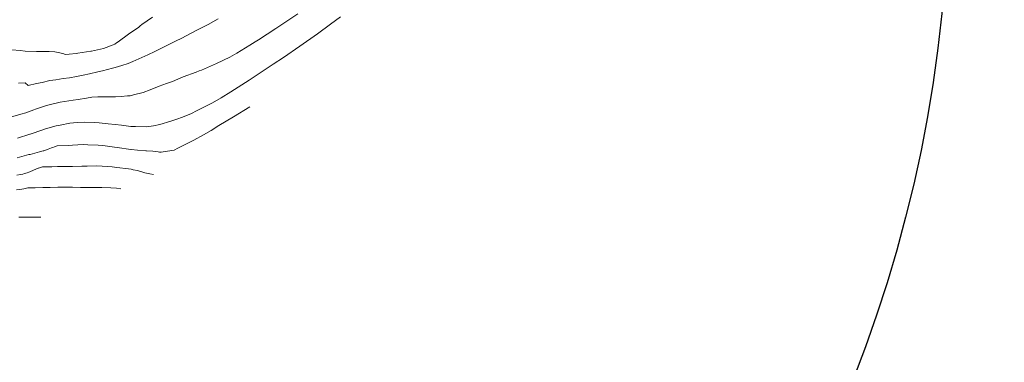
# Model space of a CAD drawing. Extents: x -99987 to 860705, y -97579 to 9373694.
# Drawn here: x 760746 to 760818, y 9273653 to 9273678 of the extents above; entities that cross this region are included whole.
import ezdxf

# ---------------------------------------------------------------- set-up
doc = ezdxf.new("R2010")
doc.units = 0
doc.layers.get('0').update_dxf_attribs({"linetype": 'CONTINUOUS'})
doc.layers.add('CONTOURS', color=7, linetype='CONTINUOUS', lineweight=0)
doc.layers.add('CONTOURS_IDX', color=15, linetype='CONTINUOUS', lineweight=0)

msp = doc.modelspace()

# ---------------------------------------------------------------- linework, layer by layer
for centre, radius in [((760705.3127, 9273694.3166), 100000), ((760713.8777, 9273688.691, 2422.7243), 100)]:
    msp.add_circle(centre, radius)
at = {"layer": 'CONTOURS', "color": 8, "linetype": 'Continuous', "lineweight": 0}
for points in [[(760766.6579, 9273678.4563), (760765.8698, 9273677.9269), (760765.0635, 9273677.3797), (760763.8175, 9273676.5603), (760763.5799, 9273676.4169), (760763.1809, 9273676.1743), (760762.2372, 9273675.5991), (760761.729, 9273675.3107), (760760.758, 9273674.8374), (760759.6836, 9273674.3684), (760759.5057, 9273674.309), (760759.283, 9273674.2227), (760758.3462, 9273673.8761), (760757.5746, 9273673.5489), (760757.1505, 9273673.4058), (760756.6191, 9273673.1999), (760755.9673, 9273672.9485), (760755.4601, 9273672.74), (760754.7502, 9273672.5671), (760754.4965, 9273672.5101), (760754.3109, 9273672.4979), (760753.8578, 9273672.4668), (760753.4536, 9273672.4293), (760753.3103, 9273672.4332), (760753.1775, 9273672.4326), (760752.7912, 9273672.4393), (760752.3681, 9273672.429), (760752.2631, 9273672.433), (760752.1551, 9273672.4265), (760751.7164, 9273672.4007), (760751.3468, 9273672.3384), (760750.7306, 9273672.2498), (760750.3832, 9273672.1907), (760749.7398, 9273672.0918), (760749.4201, 9273672.042), (760748.73, 9273671.878), (760748.4481, 9273671.8089), (760747.6387, 9273671.5319), (760747.5153, 9273671.491), (760746.9323, 9273671.2844), (760746.5867, 9273671.1644), (760746.517, 9273671.1414), (760745.6253, 9273670.9084)], [(760769.7446, 9273678.2248), (760769.0272, 9273677.6878), (760768.077, 9273677.0071), (760766.8169, 9273676.1), (760765.621, 9273675.2864), (760764.8697, 9273674.7925), (760763.794, 9273674.0764), (760763.2809, 9273673.7352), (760763.1434, 9273673.6416), (760761.7985, 9273672.7912), (760761.096, 9273672.3579), (760760.4668, 9273672.0077), (760759.7082, 9273671.6139), (760759.3061, 9273671.4065), (760758.9581, 9273671.2351), (760758.3003, 9273670.9702), (760757.8778, 9273670.8213), (760757.4528, 9273670.6801), (760756.6642, 9273670.4176), (760756.1878, 9273670.3389), (760755.6619, 9273670.2623), (760754.8897, 9273670.278), (760754.5659, 9273670.2876), (760753.8762, 9273670.369), (760753.4164, 9273670.4163), (760752.908, 9273670.4843), (760752.2666, 9273670.5453), (760751.8921, 9273670.5741), (760751.16, 9273670.5912), (760750.7047, 9273670.5724), (760750.3951, 9273670.5571), (760750.1247, 9273670.5215), (760749.4192, 9273670.3906), (760749.134, 9273670.3289), (760748.3692, 9273670.1048), (760748.1849, 9273670.0461), (760747.2579, 9273669.7294), (760747.2526, 9273669.7275), (760747.2242, 9273669.718), (760746.3418, 9273669.4299)], [(760746.412, 9273673.4208), (760746.8852, 9273673.4546), (760746.9592, 9273673.3666), (760747.0291, 9273673.3357), (760747.1101, 9273673.2539), (760747.7067, 9273673.4085), (760748.1213, 9273673.483), (760748.689, 9273673.6194), (760749.117, 9273673.672), (760749.6601, 9273673.751), (760750.0997, 9273673.8185), (760750.6199, 9273673.9068), (760751.1089, 9273674.002), (760751.5654, 9273674.0937), (760752.1535, 9273674.2351), (760752.4973, 9273674.3097), (760753.2339, 9273674.5179), (760753.4244, 9273674.5537), (760753.8944, 9273674.7091), (760754.3568, 9273674.8459), (760754.6911, 9273674.9977), (760755.1237, 9273675.1935), (760755.7827, 9273675.4889), (760756.3026, 9273675.7214), (760756.9272, 9273676.0355), (760757.9482, 9273676.5421), (760758.1093, 9273676.6217), (760758.2104, 9273676.6694), (760759.3428, 9273677.2616), (760760.1626, 9273677.6772), (760760.8833, 9273678.0787)], [(760763.1861, 9273671.7194), (760762.0056, 9273670.9748), (760760.9394, 9273670.3452), (760760.3698, 9273669.9991), (760759.831, 9273669.6849), (760759.1146, 9273669.2971), (760758.2951, 9273668.8801), (760757.9675, 9273668.7103), (760757.6843, 9273668.5776), (760757.2163, 9273668.4822), (760756.7589, 9273668.4159), (760756.6384, 9273668.4284), (760756.5408, 9273668.4409), (760756.1509, 9273668.4895), (760755.6851, 9273668.5178), (760755.6429, 9273668.5246), (760755.0466, 9273668.5767), (760754.5787, 9273668.6185), (760754.5434, 9273668.6219), (760753.5524, 9273668.7607), (760753.3599, 9273668.7864), (760752.5234, 9273668.8995), (760752.1849, 9273668.9378), (760751.435, 9273668.9627), (760751.0881, 9273668.9677), (760750.3161, 9273668.921), (760750.0366, 9273668.9004), (760749.214, 9273668.8734), (760749.0227, 9273668.8095), (760748.8993, 9273668.772), (760748.8016, 9273668.7273), (760748.5628, 9273668.6392), (760748.2464, 9273668.5211), (760748.2073, 9273668.5107), (760747.9388, 9273668.4403), (760747.2579, 9273668.2638), (760747.1672, 9273668.2423), (760746.3122, 9273668.0121)], [(760753.8185, 9273665.7671), (760753.5069, 9273665.8065), (760753.1055, 9273665.8357), (760752.4461, 9273665.8514), (760751.9991, 9273665.8538), (760751.3866, 9273665.8647), (760750.8944, 9273665.8691), (760750.3248, 9273665.8748), (760749.7956, 9273665.8753), (760749.2554, 9273665.874), (760748.7056, 9273665.8678), (760748.1755, 9273665.8582), (760747.6242, 9273665.847), (760747.0846, 9273665.8267), (760746.8855, 9273665.7962), (760746.8035, 9273665.7733), (760746.657, 9273665.7348), (760746.2589, 9273665.6943)], [(760748.0235, 9273663.6995), (760747.9688, 9273663.6992), (760747.8891, 9273663.6994), (760746.4377, 9273663.7143)]]:
    msp.add_lwpolyline(points, dxfattribs=at)
at = {"layer": 'CONTOURS_IDX', "color": 250, "linetype": 'Continuous', "lineweight": 9}
for points in [[(760745.9313, 9273675.8432), (760746.5251, 9273675.7809), (760746.8832, 9273675.7508), (760747.7191, 9273675.7222), (760747.8977, 9273675.7098), (760748.6321, 9273675.7123), (760749.0498, 9273675.6901), (760749.2778, 9273675.6356), (760749.4136, 9273675.6164), (760749.6871, 9273675.5408), (760749.7559, 9273675.5208), (760749.7826, 9273675.5127), (760750.0789, 9273675.5329), (760750.5882, 9273675.5686), (760750.7151, 9273675.5879), (760751.654, 9273675.7421), (760751.6651, 9273675.7441), (760751.6943, 9273675.7505), (760752.577, 9273675.9459), (760753.266, 9273676.211), (760753.3929, 9273676.2619), (760753.5123, 9273676.348), (760753.6274, 9273676.4292), (760754.3764, 9273676.9648), (760755.1274, 9273677.4905), (760755.2423, 9273677.5839), (760755.3596, 9273677.6668), (760756.1138, 9273678.2099)], [(760756.1958, 9273666.806), (760755.9354, 9273666.8524), (760755.5597, 9273666.9354), (760755.4814, 9273666.9561), (760755.4359, 9273666.9687), (760755.0463, 9273667.0839), (760754.7215, 9273667.1512), (760754.5847, 9273667.1781), (760754.379, 9273667.2043), (760753.5506, 9273667.3103), (760753.202, 9273667.3586), (760752.4872, 9273667.4052), (760752.0816, 9273667.4252), (760751.3994, 9273667.4123), (760751.0055, 9273667.3962), (760750.3156, 9273667.391), (760749.9199, 9273667.3819), (760749.2354, 9273667.3747), (760748.8332, 9273667.3694), (760748.1582, 9273667.3627), (760747.8505, 9273667.2681), (760747.8477, 9273667.2672), (760747.8431, 9273667.2651), (760747.4922, 9273667.1074), (760747.2218, 9273666.995), (760747.1485, 9273666.9646), (760747.0497, 9273666.9292), (760746.8385, 9273666.8699), (760746.7209, 9273666.838), (760746.5491, 9273666.8047), (760746.2907, 9273666.7451)]]:
    msp.add_lwpolyline(points, dxfattribs=at)

doc.saveas('drawing.dxf')
